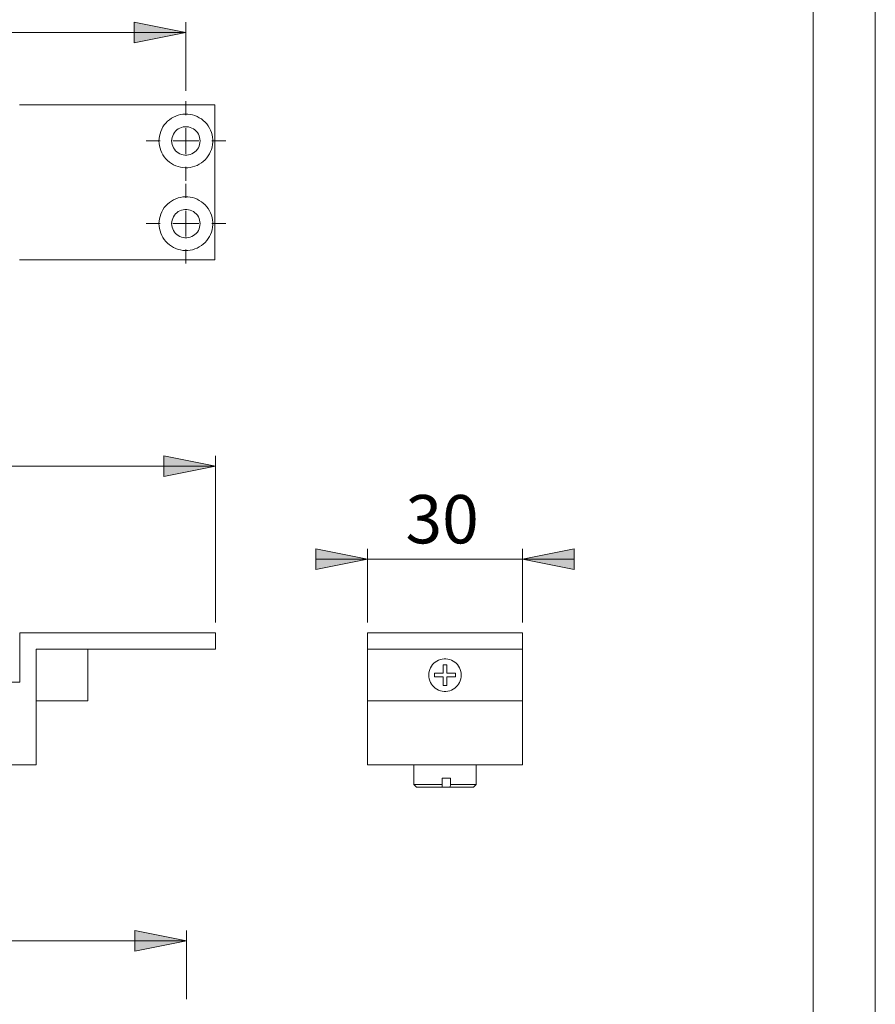
# Model space of a CAD drawing. Units: inches. Extents: x 0 to 210, y 0 to 297.
# Drawn here: x 127 to 210, y 84 to 179 of the extents above; entities that cross this region are included whole.
import ezdxf

# ---------------------------------------------------------------- set-up
doc = ezdxf.new("R2010")
doc.units = ezdxf.units.IN
doc.header["$MEASUREMENT"] = 0
for name, pattern in [('AI-Linetype-25', [19.05, 15.24, -1.27, 1.27, -1.27]), ('AI-Linetype-26', [19.05, 15.24, -1.27, 1.27, -1.27]), ('AI-Linetype-27', [19.05, 15.24, -1.27, 1.27, -1.27]), ('AI-Linetype-28', [19.05, 15.24, -1.27, 1.27, -1.27]), ('AI-Linetype-29', [19.05, 15.24, -1.27, 1.27, -1.27]), ('AI-Linetype-30', [19.05, 15.24, -1.27, 1.27, -1.27]), ('AI-Linetype-31', [19.05, 15.24, -1.27, 1.27, -1.27]), ('AI-Linetype-32', [19.05, 15.24, -1.27, 1.27, -1.27])]:
    doc.linetypes.add(name, pattern=pattern)
doc.layers.add('Layer 1', color=7, linetype='Continuous')

# ---------------------------------------------------------------- blocks, each defined once
blk = doc.blocks.new('block 2')
at = {"layer": 'Layer 1'}
h = blk.add_hatch(color=7, dxfattribs=at)
h.dxf.hatch_style = 2
h.paths.add_polyline_path([(175.885, 127.243), (180.884, 128.243), (180.884, 126.243)])
h.paths.add_polyline_path([(160.884, 127.243), (155.884, 126.243), (155.884, 128.243)])
h.paths.add_polyline_path([(67.373, 90.351), (72.373, 91.351), (72.373, 89.351)])
h.paths.add_polyline_path([(64.573, 90.351), (59.573, 89.351), (59.573, 91.351)])
h.paths.add_polyline_path([(143.373, 90.351), (138.373, 89.351), (138.373, 91.351)])
h.paths.add_polyline_path([(67.373, 90.351), (72.373, 91.351), (72.373, 89.351)])
h.paths.add_polyline_path([(126.198, 127.243), (121.198, 126.243), (121.198, 128.243)])
h.paths.add_polyline_path([(78.348, 127.243), (83.348, 128.243), (83.348, 126.243)])
h.paths.add_polyline_path([(176.046, 219.455), (181.046, 220.455), (181.046, 218.455)])
h.paths.add_polyline_path([(161.046, 219.455), (156.046, 218.455), (156.046, 220.455)])
h.paths.add_polyline_path([(127.221, 219.455), (122.221, 218.455), (122.221, 220.455)])
h.paths.add_polyline_path([(77.221, 219.455), (82.221, 220.455), (82.221, 218.455)])
h = blk.add_hatch(color=7, dxfattribs=at)
h.dxf.hatch_style = 2
h.paths.add_polyline_path([(143.321, 178.212), (138.321, 177.211), (138.321, 179.212)])
h.paths.add_polyline_path([(67.321, 178.212), (72.321, 179.212), (72.321, 177.211)])
h.paths.add_polyline_path([(67.321, 178.212), (72.321, 179.212), (72.321, 177.211)])
h.paths.add_polyline_path([(64.521, 178.212), (59.521, 177.211), (59.521, 179.212)])
h = blk.add_hatch(color=7, dxfattribs=at)
h.dxf.hatch_style = 2
h.paths.add_polyline_path([(146.173, 136.243), (141.173, 135.243), (141.173, 137.243)])
h.paths.add_polyline_path([(64.573, 136.243), (69.573, 137.243), (69.573, 135.243)])
at = {"layer": 'Layer 1', "color": 7, "lineweight": 9}
for points in [[(143.321, 178.212), (138.321, 177.211), (138.321, 179.212), (143.321, 178.212)], [(143.321, 178.212), (138.321, 177.211), (138.321, 179.212)], [(143.321, 172.562), (143.321, 179.211)], [(67.321, 178.212), (143.321, 178.212)], [(146.121, 171.212), (127.221, 171.212)], [(146.121, 156.212), (146.121, 171.212)], [(140.721, 167.711), (140.732, 167.475), (140.765, 167.241), (140.818, 167.01), (140.892, 166.785), (140.986, 166.568), (141.1, 166.361), (141.232, 166.164), (141.382, 165.981), (141.547, 165.811), (141.727, 165.658), (141.92, 165.521), (142.125, 165.403), (142.34, 165.304), (142.563, 165.225), (142.792, 165.166), (143.026, 165.128), (143.262, 165.112), (143.499, 165.117), (143.734, 165.145), (143.965, 165.193), (144.192, 165.262), (144.411, 165.351), (144.621, 165.46), (144.821, 165.587), (145.008, 165.733), (145.18, 165.894), (145.338, 166.071), (145.479, 166.261), (145.602, 166.463), (145.706, 166.676), (145.791, 166.897), (145.854, 167.125), (145.897, 167.358), (145.918, 167.593), (145.918, 167.83), (145.897, 168.066), (145.854, 168.298), (145.791, 168.526), (145.706, 168.747), (145.602, 168.96), (145.479, 169.162), (145.338, 169.353), (145.18, 169.529), (145.008, 169.691), (144.821, 169.836), (144.621, 169.963), (144.411, 170.072), (144.192, 170.162), (143.965, 170.231), (143.734, 170.279), (143.499, 170.305), (143.262, 170.311), (143.026, 170.295), (142.792, 170.257), (142.563, 170.199), (142.34, 170.119), (142.125, 170.02), (141.92, 169.902), (141.727, 169.765), (141.547, 169.612), (141.382, 169.443), (141.232, 169.259), (141.1, 169.063), (140.986, 168.855), (140.892, 168.638), (140.818, 168.413), (140.765, 168.182), (140.732, 167.948), (140.721, 167.711)], [(141.946, 167.711), (141.957, 167.539), (141.99, 167.37), (142.043, 167.205), (142.116, 167.049), (142.209, 166.903), (142.319, 166.77), (142.445, 166.652), (142.585, 166.551), (142.736, 166.468), (142.897, 166.404), (143.064, 166.361), (143.235, 166.339), (143.408, 166.339), (143.579, 166.361), (143.746, 166.404), (143.907, 166.468), (144.058, 166.551), (144.198, 166.652), (144.324, 166.77), (144.434, 166.903), (144.527, 167.049), (144.6, 167.205), (144.653, 167.37), (144.685, 167.539), (144.696, 167.711), (144.685, 167.884), (144.653, 168.054), (144.6, 168.218), (144.527, 168.374), (144.434, 168.52), (144.324, 168.653), (144.198, 168.771), (144.058, 168.872), (143.907, 168.956), (143.746, 169.019), (143.579, 169.062), (143.408, 169.084), (143.235, 169.084), (143.064, 169.062), (142.897, 169.019), (142.736, 168.956), (142.585, 168.872), (142.445, 168.771), (142.319, 168.653), (142.209, 168.52), (142.116, 168.374), (142.043, 168.218), (141.99, 168.054), (141.957, 167.884), (141.946, 167.711)], [(143.321, 167.712), (143.321, 168.961)], [(143.321, 167.712), (142.072, 167.712)], [(143.321, 167.712), (144.571, 167.712)], [(143.321, 167.712), (143.321, 166.462)], [(140.721, 159.712), (140.732, 159.475), (140.765, 159.241), (140.818, 159.01), (140.892, 158.785), (140.986, 158.568), (141.1, 158.361), (141.232, 158.164), (141.382, 157.981), (141.547, 157.811), (141.727, 157.658), (141.92, 157.521), (142.125, 157.403), (142.34, 157.304), (142.563, 157.225), (142.792, 157.166), (143.026, 157.128), (143.262, 157.112), (143.499, 157.118), (143.734, 157.145), (143.965, 157.193), (144.192, 157.262), (144.411, 157.351), (144.621, 157.46), (144.821, 157.587), (145.008, 157.733), (145.18, 157.894), (145.338, 158.071), (145.479, 158.261), (145.602, 158.463), (145.706, 158.676), (145.791, 158.897), (145.854, 159.125), (145.897, 159.358), (145.918, 159.593), (145.918, 159.83), (145.897, 160.066), (145.854, 160.299), (145.791, 160.526), (145.706, 160.747), (145.602, 160.96), (145.479, 161.162), (145.338, 161.352), (145.18, 161.529), (145.008, 161.691), (144.821, 161.836), (144.621, 161.963), (144.411, 162.072), (144.192, 162.162), (143.965, 162.23), (143.734, 162.279), (143.499, 162.306), (143.262, 162.311), (143.026, 162.295), (142.792, 162.257), (142.563, 162.199), (142.34, 162.119), (142.125, 162.02), (141.92, 161.902), (141.727, 161.765), (141.547, 161.612), (141.382, 161.443), (141.232, 161.259), (141.1, 161.063), (140.986, 160.855), (140.892, 160.638), (140.818, 160.413), (140.765, 160.182), (140.732, 159.948), (140.721, 159.712)], [(141.946, 159.712), (141.957, 159.539), (141.99, 159.37), (142.043, 159.205), (142.116, 159.049), (142.209, 158.903), (142.319, 158.77), (142.445, 158.652), (142.585, 158.551), (142.736, 158.468), (142.897, 158.404), (143.064, 158.361), (143.235, 158.339), (143.408, 158.339), (143.579, 158.361), (143.746, 158.404), (143.907, 158.468), (144.058, 158.551), (144.198, 158.652), (144.324, 158.77), (144.434, 158.903), (144.527, 159.049), (144.6, 159.205), (144.653, 159.37), (144.685, 159.539), (144.696, 159.712), (144.685, 159.884), (144.653, 160.054), (144.6, 160.218), (144.527, 160.374), (144.434, 160.52), (144.324, 160.653), (144.198, 160.771), (144.058, 160.873), (143.907, 160.956), (143.746, 161.019), (143.579, 161.062), (143.408, 161.084), (143.235, 161.084), (143.064, 161.062), (142.897, 161.019), (142.736, 160.956), (142.585, 160.873), (142.445, 160.771), (142.319, 160.653), (142.209, 160.52), (142.116, 160.374), (142.043, 160.218), (141.99, 160.054), (141.957, 159.884), (141.946, 159.712)], [(143.321, 159.712), (143.321, 160.962)], [(143.321, 159.712), (142.072, 159.712)], [(143.321, 159.712), (144.571, 159.712)], [(143.321, 159.712), (143.321, 158.462)], [(146.121, 156.212), (127.221, 156.212)], [(146.173, 136.243), (141.173, 135.243), (141.173, 137.243), (146.173, 136.243)], [(146.173, 136.243), (141.173, 135.243), (141.173, 137.243)], [(146.173, 121.119), (146.173, 137.243)], [(64.573, 136.243), (146.173, 136.243)], [(160.884, 127.243), (155.884, 126.243), (155.884, 128.243), (160.884, 127.243)], [(160.884, 127.243), (155.884, 126.243), (155.884, 128.243)], [(160.884, 121.119), (160.884, 128.243)], [(175.885, 127.243), (180.884, 128.243), (180.884, 126.243), (175.885, 127.243)], [(175.885, 121.119), (175.885, 128.243)], [(175.885, 127.243), (180.884, 128.243), (180.884, 126.243)], [(160.884, 127.243), (155.884, 127.243)], [(160.884, 127.243), (175.885, 127.243)], [(175.885, 127.243), (180.884, 127.243)], [(146.173, 120.119), (127.273, 120.119)], [(127.273, 120.119), (127.273, 115.369)], [(146.173, 118.544), (146.173, 120.119)], [(160.884, 120.119), (175.885, 120.119)], [(160.884, 118.544), (160.884, 120.119)], [(175.885, 118.544), (175.885, 120.119)], [(128.848, 107.368), (128.848, 118.544)], [(128.848, 118.544), (146.173, 118.544)], [(128.848, 118.544), (128.848, 113.544)], [(133.848, 118.544), (128.848, 118.544)], [(133.848, 113.544), (133.848, 118.544)], [(160.884, 118.544), (175.885, 118.544)], [(160.884, 113.544), (160.884, 118.544)], [(175.885, 113.544), (175.885, 118.544)], [(169.96, 116.044), (169.949, 116.226), (169.917, 116.407), (169.864, 116.582), (169.792, 116.75), (169.7, 116.909), (169.591, 117.056), (169.465, 117.189), (169.325, 117.307), (169.172, 117.407), (169.008, 117.49), (168.836, 117.553), (168.658, 117.595), (168.476, 117.616), (168.293, 117.616), (168.111, 117.595), (167.933, 117.553), (167.761, 117.49), (167.597, 117.407), (167.444, 117.307), (167.303, 117.189), (167.178, 117.056), (167.069, 116.909), (166.977, 116.75), (166.905, 116.582), (166.852, 116.407), (166.82, 116.226), (166.809, 116.044), (166.82, 115.861), (166.852, 115.68), (166.905, 115.505), (166.977, 115.337), (167.069, 115.178), (167.178, 115.031), (167.303, 114.898), (167.444, 114.78), (167.597, 114.68), (167.761, 114.597), (167.933, 114.535), (168.111, 114.493), (168.293, 114.472), (168.476, 114.472), (168.658, 114.493), (168.836, 114.535), (169.008, 114.597), (169.172, 114.68), (169.325, 114.78), (169.465, 114.898), (169.591, 115.031), (169.7, 115.178), (169.792, 115.337), (169.864, 115.505), (169.917, 115.68), (169.949, 115.861), (169.96, 116.044)], [(167.384, 116.219), (167.384, 115.869)], [(168.21, 116.219), (167.384, 116.219)], [(168.21, 117.044), (168.21, 116.219)], [(168.559, 117.044), (168.21, 117.044)], [(168.559, 116.219), (168.559, 117.044)], [(169.385, 116.219), (168.559, 116.219)], [(169.385, 115.869), (169.385, 116.219)], [(127.273, 115.369), (114.773, 115.369)], [(167.384, 115.869), (168.21, 115.869)], [(168.21, 115.869), (168.21, 115.044)], [(168.559, 115.869), (169.385, 115.869)], [(168.559, 115.044), (168.559, 115.869)], [(168.21, 115.044), (168.559, 115.044)], [(128.848, 113.544), (133.848, 113.544)], [(160.884, 107.368), (160.884, 113.544)], [(160.884, 113.544), (175.885, 113.544)], [(175.885, 107.368), (175.885, 113.544)], [(75.698, 107.368), (128.848, 107.368)], [(160.884, 107.368), (175.885, 107.368)], [(165.384, 107.368), (165.384, 105.468)], [(171.385, 105.468), (171.385, 107.368)], [(168.107, 106.069), (168.107, 105.468)], [(168.906, 106.069), (168.807, 106.069), (168.708, 106.069), (168.608, 106.069), (168.508, 106.069), (168.407, 106.069), (168.307, 106.069), (168.207, 106.069), (168.107, 106.069)], [(168.906, 105.468), (168.906, 106.069)], [(165.384, 105.468), (165.387, 105.468), (165.408, 105.468), (165.45, 105.468), (165.514, 105.468), (165.597, 105.468), (165.701, 105.468), (165.824, 105.468), (165.965, 105.468), (166.124, 105.468), (166.299, 105.468), (166.488, 105.468), (166.691, 105.468), (166.906, 105.468), (167.132, 105.468), (167.366, 105.468), (167.608, 105.468), (167.856, 105.468), (168.107, 105.468)], [(165.384, 105.468), (165.634, 105.218)], [(168.097, 105.218), (167.854, 105.218), (167.617, 105.218), (167.385, 105.218), (167.161, 105.218), (166.947, 105.218), (166.744, 105.218), (166.554, 105.218), (166.379, 105.218), (166.219, 105.218), (166.077, 105.218), (165.953, 105.218), (165.849, 105.218), (165.764, 105.218), (165.7, 105.218), (165.658, 105.218), (165.637, 105.218), (165.634, 105.218)], [(168.107, 105.468), (168.097, 105.218)], [(168.097, 105.218), (168.378, 105.218)], [(168.673, 105.218), (168.622, 105.218), (168.378, 105.218)], [(168.672, 105.218), (168.896, 105.218)], [(168.896, 105.218), (168.906, 105.468)], [(171.134, 105.218), (171.131, 105.218), (171.109, 105.218), (171.064, 105.218), (170.999, 105.218), (170.913, 105.218), (170.806, 105.218), (170.681, 105.218), (170.538, 105.218), (170.377, 105.218), (170.2, 105.218), (170.01, 105.218), (169.806, 105.218), (169.591, 105.218), (169.366, 105.218), (169.134, 105.218), (168.896, 105.218)], [(168.906, 105.468), (169.154, 105.468), (169.396, 105.468), (169.631, 105.468), (169.857, 105.468), (170.072, 105.468), (170.276, 105.468), (170.465, 105.468), (170.64, 105.468), (170.799, 105.468), (170.941, 105.468), (171.064, 105.468), (171.169, 105.468), (171.253, 105.468), (171.317, 105.468), (171.36, 105.468), (171.381, 105.468), (171.385, 105.468)], [(171.134, 105.218), (171.385, 105.468)], [(143.373, 90.351), (138.373, 89.351), (138.373, 91.351), (143.373, 90.351)], [(143.373, 90.351), (138.373, 89.351), (138.373, 91.351)], [(143.373, 84.701), (143.373, 91.351)], [(67.373, 90.351), (143.373, 90.351)]]:
    blk.add_lwpolyline(points, dxfattribs=at)
at = {"layer": 'Layer 1', "color": 7, "linetype": 'AI-Linetype-25', "lineweight": 9}
blk.add_lwpolyline([(143.321, 170.211), (143.321, 171.562)], dxfattribs=at)
at = {"layer": 'Layer 1', "color": 7, "linetype": 'AI-Linetype-26', "lineweight": 9}
blk.add_lwpolyline([(140.821, 167.712), (139.471, 167.712)], dxfattribs=at)
at = {"layer": 'Layer 1', "color": 7, "linetype": 'AI-Linetype-28', "lineweight": 9}
blk.add_lwpolyline([(145.821, 167.712), (147.171, 167.712)], dxfattribs=at)
at = {"layer": 'Layer 1', "color": 7, "linetype": 'AI-Linetype-27', "lineweight": 9}
blk.add_lwpolyline([(143.321, 165.212), (143.321, 163.861)], dxfattribs=at)
at = {"layer": 'Layer 1', "color": 7, "linetype": 'AI-Linetype-29', "lineweight": 9}
blk.add_lwpolyline([(143.321, 162.212), (143.321, 163.562)], dxfattribs=at)
at = {"layer": 'Layer 1', "color": 7, "linetype": 'AI-Linetype-30', "lineweight": 9}
blk.add_lwpolyline([(140.821, 159.712), (139.471, 159.712)], dxfattribs=at)
at = {"layer": 'Layer 1', "color": 7, "linetype": 'AI-Linetype-32', "lineweight": 9}
blk.add_lwpolyline([(145.821, 159.712), (147.171, 159.712)], dxfattribs=at)
at = {"layer": 'Layer 1', "color": 7, "linetype": 'AI-Linetype-31', "lineweight": 9}
blk.add_lwpolyline([(143.321, 157.212), (143.321, 155.861)], dxfattribs=at)
at = {"layer": 'Layer 1', "color": 7, "insert": (164.566, 128.785), "char_height": 4.67783, "attachment_point": 7}
blk.add_mtext('\\fArial|b0|i0|c0|p34;\\W1.00024;30', dxfattribs=at)

msp = doc.modelspace()

# ---------------------------------------------------------------- linework, layer by layer
at = {"layer": 'Layer 1', "color": 7, "lineweight": 9}
for points in [[(210.004, -0.017), (0.004, -0.017), (0.004, 296.984), (210.004, 296.984), (210.004, -0.017)], [(210.004, -0.017), (210.004, 296.984)], [(204.004, 290.685), (204.004, 5.983)]]:
    msp.add_lwpolyline(points, dxfattribs=at)

# ---------------------------------------------------------------- block references
at = {"layer": 'Layer 1'}
msp.add_blockref('block 2', (0, 0), dxfattribs=at)

doc.saveas('drawing.dxf')
